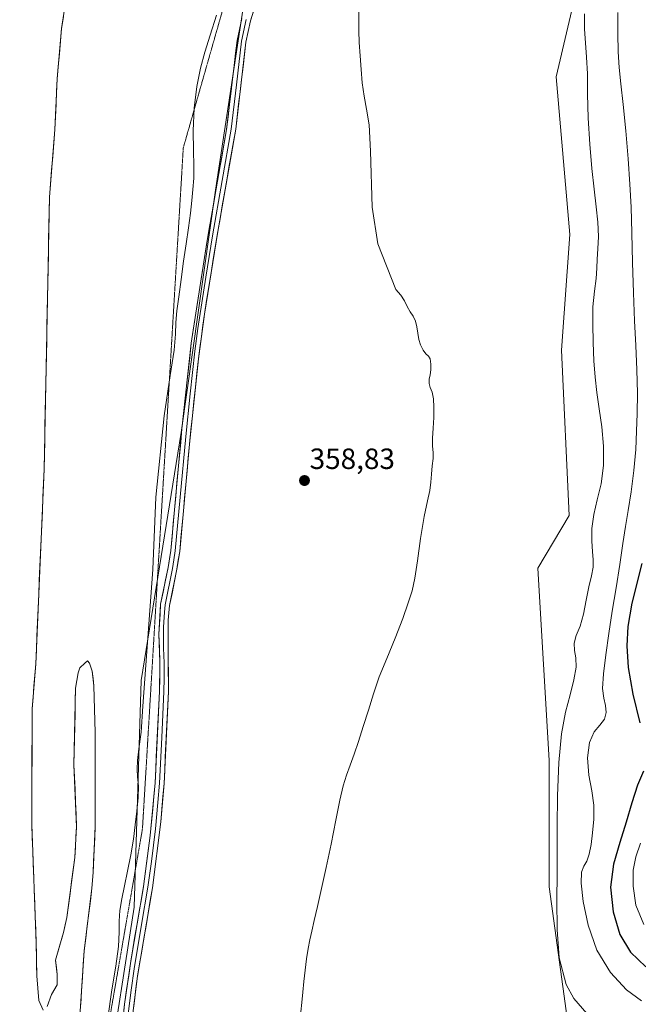
# Model space of a CAD drawing. Units: metres. Extents: x 628428 to 631896, y 4701856 to 4704233.
# Drawn here: x 630837 to 631048, y 4702212 to 4702548 of the extents above; entities that cross this region are included whole.
import ezdxf
from ezdxf.enums import TextEntityAlignment as Align

# ---------------------------------------------------------------- set-up
doc = ezdxf.new("R2010")
doc.units = ezdxf.units.M
doc.header["$MEASUREMENT"] = 0
doc.linetypes.add('TRAZOS2', pattern=[0.375, 0.25, -0.125])
for name, color, linetype, lineweight in [('Arbolado forestal CxS', 92, 'Continuous', 0), ('Carátula', 7, 'Continuous', 5), ('Corriente natural Cxs', 5, 'Continuous', 13), ('Corriente natural superficial', 5, 'Continuous', 13), ('Cultivos herbáceos CxS', 92, 'Continuous', 0), ('Curva de nivel maestra', 36, 'Continuous', 30), ('Curva de nivel normal', 36, 'Continuous', 0), ('Layer 0', 7, 'Continuous', 0), ('Matorral CxS', 135, 'Continuous', 0), ('Punto de cota en terreno', 7, 'Continuous', 0), ('Rótulo de punto de cota en terreno', 19, 'Continuous', 0), ('Suelo desnudo CxS', 43, 'Continuous', 0), ('Vía pecuaria eje', 92, 'TRAZOS2', 0)]:
    doc.layers.add(name, color=color, linetype=linetype, lineweight=lineweight)
doc.styles.add('Arial', font='txt', dxfattribs={"height": 0.2})

# ---------------------------------------------------------------- blocks, each defined once
blk = doc.blocks.new('*U155')
at = {"layer": 'Arbolado forestal CxS', "color": 92, "linetype": 'Continuous', "lineweight": 0}
for points in [[(630857.02, 4702202.47, 351.6487), (630858.8, 4702229.97, 352.2628), (630861.44, 4702251.31, 351.6297), (630861.83, 4702256.67, 351.724), (630862.6, 4702272.57, 350.8374), (630862.55, 4702304.57, 351.0665), (630862.07, 4702320.51, 350.5538), (630861.57, 4702325.54, 350.5704), (630860.63, 4702328.31, 350.483), (630859.9, 4702329.09, 350.3887), (630859.01, 4702328.28, 350.2564), (630857.3, 4702326.73, 350.0328), (630856.71, 4702324.94, 350.0456), (630855.86, 4702319.78, 350.0111), (630855.31, 4702293.54, 350.0005), (630856.19, 4702272.34, 350.0745), (630855.57, 4702261.9, 350.0607), (630852.89, 4702241.35, 350.5995), (630851.75, 4702236.23, 350.8256), (630849.03, 4702226.76, 350.3351), (630849.59, 4702221.79, 350.286), (630849.55, 4702218.32, 350.2921), (630847.58, 4702215.03, 350.4743), (630846.15, 4702210.91, 350.5547)], [(630844.8, 4702209.7, 350.4873), (630843.31, 4702212.97, 350.557), (630842.56, 4702221.4, 350.2227), (630842.41, 4702232.59, 350.1859), (630840.86, 4702273.14, 350.4966), (630840.99, 4702312.69, 350.5841), (630842.23, 4702328.05, 350.469), (630845.11, 4702394.56, 350.7284), (630846.94, 4702487.55, 350.3017), (630848.78, 4702510.75, 350.7008), (630849.57, 4702528.01, 350.6635), (630851.07, 4702545.25, 350.4176), (630853.6, 4702561.47, 350.5582)], [(630918.3583, 4702586.9495, 357.0639), (630903.7521, 4702490.0497, 357.8775), (630891.9535, 4702407.1917, 357.2409), (630878.2997, 4702322.3821, 355.5392), (630875.8901, 4702244.8491, 356.8591), (630866.6489, 4702185.5533, 356.739)]]:
    blk.add_polyline3d(points, dxfattribs=at)
blk = doc.blocks.new('*U157')
at = {"layer": 'Suelo desnudo CxS', "color": 43, "linetype": 'Continuous', "lineweight": 0}
for points in [[(630853.6, 4702561.47, 350.56), (630851.07, 4702545.25, 350.42), (630849.57, 4702528.01, 350.66), (630848.78, 4702510.75, 350.7), (630846.94, 4702487.55, 350.3), (630845.11, 4702394.56, 350.73), (630842.23, 4702328.05, 350.47), (630840.99, 4702312.69, 350.58), (630840.86, 4702273.14, 350.5), (630842.41, 4702232.59, 350.19), (630842.56, 4702221.4, 350.22), (630843.31, 4702212.97, 350.56), (630844.8, 4702209.7, 350.49)], [(630846.15, 4702210.91, 350.55), (630847.58, 4702215.03, 350.47), (630849.55, 4702218.32, 350.29), (630849.59, 4702221.79, 350.29), (630849.03, 4702226.76, 350.34), (630851.75, 4702236.23, 350.83), (630852.89, 4702241.35, 350.6), (630855.57, 4702261.9, 350.06), (630856.19, 4702272.34, 350.07), (630855.31, 4702293.54, 350), (630855.86, 4702319.78, 350.01), (630856.71, 4702324.94, 350.05), (630857.3, 4702326.73, 350.03), (630859.01, 4702328.28, 350.26), (630859.9, 4702329.09, 350.39), (630860.63, 4702328.31, 350.48), (630861.57, 4702325.54, 350.57), (630862.07, 4702320.51, 350.55), (630862.55, 4702304.57, 351.07), (630862.6, 4702272.57, 350.84), (630861.83, 4702256.67, 351.72), (630861.44, 4702251.31, 351.63), (630858.8, 4702229.97, 352.26), (630857.02, 4702202.47, 351.65)]]:
    blk.add_polyline3d(points, dxfattribs=at)
blk = doc.blocks.new('*U166')
at = {"layer": 'Corriente natural Cxs', "color": 5, "linetype": 'Continuous', "lineweight": 13}
for points in [[(630851.7, 4702549.31, 350.53), (630851.07, 4702545.25, 350.5), (630850.7, 4702540.94, 350.52), (630850.32, 4702536.63, 350.61), (630849.95, 4702532.32, 350.73), (630849.57, 4702528.01, 350.74), (630849.37, 4702523.69, 350.68), (630849.18, 4702519.38, 350.59), (630848.98, 4702515.07, 350.51), (630848.78, 4702510.75, 350.4), (630848.41, 4702506.11, 350.45), (630848.04, 4702501.47, 350.47), (630847.68, 4702496.83, 350.26), (630847.31, 4702492.19, 350.22), (630846.94, 4702487.55, 350.31), (630846.84, 4702482.66, 350.4), (630846.75, 4702477.76, 350.35), (630846.65, 4702472.87, 350.28), (630846.55, 4702467.97, 350.37), (630846.46, 4702463.08, 350.36), (630846.36, 4702458.18, 350.51), (630846.27, 4702453.29, 350.5), (630846.17, 4702448.4, 350.38), (630846.07, 4702443.5, 350.35), (630845.98, 4702438.61, 350.48), (630845.88, 4702433.71, 350.38), (630845.78, 4702428.82, 350.38), (630845.69, 4702423.93, 350.37), (630845.59, 4702419.03, 350.35), (630845.5, 4702414.14, 350.45), (630845.4, 4702409.24, 350.5), (630845.3, 4702404.35, 350.53), (630845.21, 4702399.45, 350.43), (630845.11, 4702394.56, 350.51), (630844.9, 4702389.81, 350.5), (630844.7, 4702385.06, 350.48), (630844.49, 4702380.31, 350.46), (630844.29, 4702375.56, 350.4), (630844.08, 4702370.81, 350.39), (630843.88, 4702366.06, 350.42), (630843.67, 4702361.31, 350.45), (630843.46, 4702356.55, 350.46), (630843.26, 4702351.8, 350.46), (630843.05, 4702347.05, 350.45), (630842.85, 4702342.3, 350.42), (630842.64, 4702337.55, 350.42), (630842.44, 4702332.8, 350.41), (630842.23, 4702328.05, 350.4), (630841.92, 4702324.21, 350.36), (630841.61, 4702320.37, 350.34), (630841.3, 4702316.53, 350.28), (630840.99, 4702312.69, 350.22), (630840.97, 4702307.75, 350.29), (630840.96, 4702302.8, 350.3), (630840.94, 4702297.86, 350.47), (630840.93, 4702292.91, 350.47), (630840.91, 4702287.97, 350.6), (630840.89, 4702283.03, 350.57), (630840.88, 4702278.08, 350.69), (630840.86, 4702273.14, 350.41), (630841.03, 4702268.63, 350.4), (630841.2, 4702264.13, 350.72), (630841.38, 4702259.62, 350.68), (630841.55, 4702255.12, 350.56), (630841.72, 4702250.61, 350.41), (630841.89, 4702246.11, 350.26), (630842.07, 4702241.6, 350.21), (630842.24, 4702237.1, 350.28), (630842.41, 4702232.59, 350.23), (630842.46, 4702228.86, 350.15), (630842.51, 4702225.13, 350.19), (630842.56, 4702221.4, 350.18), (630842.93, 4702217.19, 350.13), (630843.31, 4702212.97, 350.15), (630844.8, 4702209.7, 350.36)], [(630846.15, 4702210.91, 350.34), (630847.58, 4702215.03, 350.09), (630849.55, 4702218.32, 349.99), (630849.59, 4702221.79, 350.1), (630849.31, 4702224.27, 350.15), (630849.03, 4702226.76, 350.04), (630850.39, 4702231.49, 349.93), (630851.75, 4702236.23, 349.98), (630852.32, 4702238.79, 350.07), (630852.89, 4702241.35, 350.12), (630853.43, 4702245.46, 350.09), (630853.96, 4702249.57, 350.08), (630854.5, 4702253.68, 350.07), (630855.03, 4702257.79, 350.03), (630855.57, 4702261.9, 350.02), (630855.78, 4702265.38, 350.06), (630855.98, 4702268.86, 350.14), (630856.19, 4702272.34, 350.16), (630856.01, 4702276.58, 350.16), (630855.84, 4702280.82, 350.03), (630855.66, 4702285.06, 349.92), (630855.49, 4702289.3, 349.99), (630855.31, 4702293.54, 349.92), (630855.4, 4702297.91, 349.88), (630855.49, 4702302.29, 350.01), (630855.58, 4702306.66, 350.05), (630855.68, 4702311.03, 350.08), (630855.77, 4702315.41, 350.08), (630855.86, 4702319.78, 350.03), (630856.29, 4702322.36, 350.02), (630856.71, 4702324.94, 350.05), (630857.3, 4702326.73, 350.08), (630859.01, 4702328.28, 350.1), (630859.9, 4702329.09, 350.11), (630860.63, 4702328.31, 350.11), (630861.57, 4702325.54, 350.12), (630861.82, 4702323.02, 350.16), (630862.07, 4702320.51, 350.16), (630862.19, 4702316.53, 350.11), (630862.31, 4702312.54, 350.12), (630862.43, 4702308.56, 350.29), (630862.55, 4702304.57, 350.4), (630862.56, 4702300, 350.43), (630862.56, 4702295.43, 350.46), (630862.57, 4702290.86, 350.37), (630862.58, 4702286.28, 350.25), (630862.59, 4702281.71, 350.23), (630862.59, 4702277.14, 350.25), (630862.6, 4702272.57, 350.34), (630862.41, 4702268.59, 350.55), (630862.22, 4702264.62, 350.39), (630862.02, 4702260.64, 350.47), (630861.83, 4702256.67, 350.59), (630861.64, 4702253.99, 350.62), (630861.44, 4702251.31, 350.7), (630860.91, 4702247.04, 350.83), (630860.38, 4702242.77, 350.85), (630859.86, 4702238.51, 351.04), (630859.33, 4702234.24, 351.58), (630858.8, 4702229.97, 351.58), (630858.5, 4702225.39, 351.25), (630858.21, 4702220.8, 350.73), (630857.91, 4702216.22, 350.45), (630857.61, 4702211.64, 350.45)]]:
    blk.add_polyline3d(points, dxfattribs=at)
blk = doc.blocks.new('*U172')
at = {"layer": 'Curva de nivel normal', "color": 36, "linetype": 'Continuous', "lineweight": 0}
blk.add_polyline3d([(630866.92, 4702206.89, 355), (630868.3, 4702216.59, 355), (630869.61, 4702224.75, 355), (630870.49, 4702231.37, 355), (630870.75, 4702236.32, 355), (630870.71, 4702240.06, 355), (630870.97, 4702243.67, 355), (630871.66, 4702247.69, 355), (630872.55, 4702252.15, 355), (630873.6, 4702257.23, 355), (630874.72, 4702262.78, 355), (630875.61, 4702268.13, 355), (630876.23, 4702272.98, 355), (630876.81, 4702277.7, 355), (630877.27, 4702282.32, 355), (630877.33, 4702286.29, 355), (630877.07, 4702289.37, 355), (630876.86, 4702292.04, 355), (630877.02, 4702295.05, 355), (630877.54, 4702299.03, 355), (630878.24, 4702304.67, 355), (630878.84, 4702313.58, 355), (630882.24, 4702360.31, 355), (630883.33, 4702385, 355), (630886.1, 4702412.9, 355), (630888.25, 4702426.58, 355), (630889.54, 4702435.31, 355), (630889.98, 4702440.78, 355), (630890.11, 4702444.79, 355), (630890.51, 4702448.7, 355), (630891.21, 4702453.56, 355), (630891.97, 4702459.49, 355), (630892.76, 4702465.7, 355), (630893.66, 4702471.63, 355), (630894.52, 4702477.16, 355), (630895.16, 4702482.15, 355), (630895.6, 4702486.45, 355), (630895.98, 4702490.27, 355), (630896.27, 4702494.06, 355), (630896.33, 4702498.31, 355), (630896.14, 4702503.55, 355), (630896.02, 4702510.28, 355), (630896.36, 4702518.04, 355), (630897.27, 4702525.43, 355), (630898.53, 4702531.66, 355), (630900.02, 4702537.18, 355), (630901.85, 4702543.03, 355), (630904.02, 4702549.87, 355)], dxfattribs=at)
blk = doc.blocks.new('*U192')
at = {"layer": 'Curva de nivel normal', "color": 36, "linetype": 'Continuous', "lineweight": 0}
blk.add_polyline3d([(630932.88, 4702209.13, 360), (630933.27, 4702212.28, 360), (630933.61, 4702215.78, 360), (630933.93, 4702219.5, 360), (630934.34, 4702223.35, 360), (630934.86, 4702227.21, 360), (630935.43, 4702230.73, 360), (630935.99, 4702233.75, 360), (630936.63, 4702236.7, 360), (630937.45, 4702240.3, 360), (630938.52, 4702245.11, 360), (630939.94, 4702251.24, 360), (630941.58, 4702258.42, 360), (630943.25, 4702266.43, 360), (630944.81, 4702274.59, 360), (630946.16, 4702281.44, 360), (630947.34, 4702286.33, 360), (630948.5, 4702289.96, 360), (630949.77, 4702293.37, 360), (630951.12, 4702297.15, 360), (630952.56, 4702301.55, 360), (630954.2, 4702306.69, 360), (630955.98, 4702312.24, 360), (630957.74, 4702317.82, 360), (630959.71, 4702323.57, 360), (630962.24, 4702329.92, 360), (630965.13, 4702336.87, 360), (630967.74, 4702343.57, 360), (630969.63, 4702348.93, 360), (630970.89, 4702353.03, 360), (630971.82, 4702357.29, 360), (630972.74, 4702363.24, 360), (630973.82, 4702370.91, 360), (630975.02, 4702378.38, 360), (630976.13, 4702383.82, 360), (630976.95, 4702387.34, 360), (630977.38, 4702390.11, 360), (630977.57, 4702392.91, 360), (630977.82, 4702395.72, 360), (630978.07, 4702398.22, 360), (630978.08, 4702400.35, 360), (630977.94, 4702402.51, 360), (630977.93, 4702405.21, 360), (630978.11, 4702408.58, 360), (630978.3, 4702412.27, 360), (630978.37, 4702415.76, 360), (630978.25, 4702418.71, 360), (630977.78, 4702420.95, 360), (630977.14, 4702422.54, 360), (630976.76, 4702423.92, 360), (630976.8, 4702425.33, 360), (630977.08, 4702426.81, 360), (630977.33, 4702428.54, 360), (630977.33, 4702430.55, 360), (630977.04, 4702432.28, 360), (630976.47, 4702433.27, 360), (630975.67, 4702434.05, 360), (630974.75, 4702435.34, 360), (630973.84, 4702437.08, 360), (630973.17, 4702438.99, 360), (630972.83, 4702441.07, 360), (630972.57, 4702443.25, 360), (630972.06, 4702445.23, 360), (630971.23, 4702446.87, 360), (630970.23, 4702448.42, 360), (630969.27, 4702450.21, 360), (630968.32, 4702452.21, 360), (630967.09, 4702454.05, 360), (630965.31, 4702455.99, 360), (630959.22, 4702471.69, 360), (630957.27, 4702484.13, 360), (630956.69, 4702503.38, 360), (630956.27, 4702512.32, 360), (630955.33, 4702517.69, 360), (630954.48, 4702522.15, 360), (630953.9, 4702526.65, 360), (630953.51, 4702531.26, 360), (630953.15, 4702535.95, 360), (630952.84, 4702540.49, 360), (630952.71, 4702544.5, 360), (630952.7, 4702548.06, 360), (630952.66, 4702551.71, 360)], dxfattribs=at)
blk = doc.blocks.new('*U227')
at = {"layer": 'Curva de nivel maestra', "color": 36, "linetype": 'Continuous', "lineweight": 30}
for points in [[(631049.47, 4702362.38, 375), (631046.09, 4702348.83, 375), (631044.65, 4702340.81, 375), (631044.36, 4702334.23, 375), (631044.79, 4702326.78, 375), (631046.42, 4702317.73, 375), (631048.74, 4702307.87, 375)], [(631050.04, 4702291.41, 375), (631048.03, 4702286.52, 375), (631046.04, 4702280.58, 375), (631044.09, 4702273.98, 375), (631041.89, 4702266.93, 375), (631039.81, 4702259.57, 375), (631038.81, 4702251.69, 375), (631039.64, 4702243.31, 375), (631042, 4702235.55, 375), (631045.58, 4702229.45, 375), (631050.89, 4702224.49, 375)]]:
    blk.add_polyline3d(points, dxfattribs=at)
blk = doc.blocks.new('5PATER')
at = {"layer": 'Carátula', "linetype": 'Continuous', "lineweight": 5}
h = blk.add_hatch(color=250, dxfattribs=at)
edge = h.paths.add_edge_path()
edge.add_ellipse((0, 0.01), major_axis=(-1.33, -1.34), ratio=0.999422, start_angle=0, end_angle=360)

msp = doc.modelspace()

# ---------------------------------------------------------------- linework, layer by layer
at = {"layer": 'Arbolado forestal CxS', "color": 92, "linetype": 'Continuous', "lineweight": 0}
for points in [[(630964.22, 4702841.27, 359.88), (630955.94, 4702824.78, 359.37), (630951.2, 4702787.83, 359.62), (630946.35, 4702730.55, 359.14), (630933.2, 4702674.97, 359.11), (630918.36, 4702586.95, 357.06), (630903.75, 4702490.05, 357.88), (630891.95, 4702407.19, 357.24), (630878.3, 4702322.38, 355.54), (630875.89, 4702244.85, 356.86), (630866.65, 4702185.55, 356.74), (630864.89, 4702107.4, 358.03), (630873.64, 4702088.58, 356.64), (630887.28, 4702077.51, 357.39), (630890.65, 4702069.97, 358.12), (630883.28, 4702060.26, 357.81), (630869.63, 4702047.84, 357.12), (630854.15, 4702032.83, 356.52), (630842.08, 4702008.38, 356.17), (630835.16, 4701981.53, 356.26), (630814.21, 4701932.73, 355.17), (630803.21, 4701899.73, 354.9)], [(630853.6, 4702561.47, 350.56), (630851.07, 4702545.25, 350.42), (630849.57, 4702528.01, 350.66), (630848.78, 4702510.75, 350.7), (630846.94, 4702487.55, 350.3), (630845.11, 4702394.56, 350.73), (630842.23, 4702328.05, 350.47), (630840.99, 4702312.69, 350.58), (630840.86, 4702273.14, 350.5), (630842.41, 4702232.59, 350.19), (630842.56, 4702221.4, 350.22), (630843.31, 4702212.97, 350.56), (630844.8, 4702209.7, 350.49)], [(630846.15, 4702210.91, 350.55), (630847.58, 4702215.03, 350.47), (630849.55, 4702218.32, 350.29), (630849.59, 4702221.79, 350.29), (630849.03, 4702226.76, 350.34), (630851.75, 4702236.23, 350.83), (630852.89, 4702241.35, 350.6), (630855.57, 4702261.9, 350.06), (630856.19, 4702272.34, 350.07), (630855.31, 4702293.54, 350), (630855.86, 4702319.78, 350.01), (630856.71, 4702324.94, 350.05), (630857.3, 4702326.73, 350.03), (630859.01, 4702328.28, 350.26), (630859.9, 4702329.09, 350.39), (630860.63, 4702328.31, 350.48), (630861.57, 4702325.54, 350.57), (630862.07, 4702320.51, 350.55), (630862.55, 4702304.57, 351.07), (630862.6, 4702272.57, 350.84), (630861.83, 4702256.67, 351.72), (630861.44, 4702251.31, 351.63), (630858.8, 4702229.97, 352.26), (630857.02, 4702202.47, 351.65)]]:
    msp.add_polyline3d(points, dxfattribs=at)
at = {"layer": 'Corriente natural superficial', "color": 5, "linetype": 'Continuous', "lineweight": 13}
for points in [[(630851.7, 4702549.31, 350.53), (630851.07, 4702545.25, 350.5), (630850.7, 4702540.94, 350.52), (630850.32, 4702536.63, 350.61), (630849.95, 4702532.32, 350.73), (630849.57, 4702528.01, 350.74), (630849.37, 4702523.7, 350.68), (630849.18, 4702519.38, 350.59), (630848.98, 4702515.07, 350.51), (630848.78, 4702510.75, 350.4), (630848.41, 4702506.11, 350.45), (630848.04, 4702501.47, 350.47), (630847.68, 4702496.83, 350.26), (630847.31, 4702492.19, 350.22), (630846.94, 4702487.55, 350.31), (630846.84, 4702482.66, 350.4), (630846.75, 4702477.76, 350.35), (630846.65, 4702472.87, 350.28), (630846.55, 4702467.97, 350.37), (630846.46, 4702463.08, 350.36), (630846.36, 4702458.18, 350.51), (630846.27, 4702453.29, 350.5), (630846.17, 4702448.4, 350.38), (630846.07, 4702443.5, 350.35), (630845.98, 4702438.61, 350.48), (630845.88, 4702433.71, 350.38), (630845.78, 4702428.82, 350.38), (630845.69, 4702423.93, 350.37), (630845.59, 4702419.03, 350.35), (630845.5, 4702414.14, 350.45), (630845.4, 4702409.24, 350.5), (630845.3, 4702404.35, 350.53), (630845.21, 4702399.45, 350.43), (630845.11, 4702394.56, 350.51), (630844.9, 4702389.81, 350.5), (630844.7, 4702385.06, 350.48), (630844.49, 4702380.31, 350.46), (630844.29, 4702375.56, 350.4), (630844.08, 4702370.81, 350.39), (630843.88, 4702366.06, 350.42), (630843.67, 4702361.3, 350.45), (630843.46, 4702356.55, 350.46), (630843.26, 4702351.8, 350.46), (630843.05, 4702347.05, 350.45), (630842.85, 4702342.3, 350.42), (630842.64, 4702337.55, 350.42), (630842.44, 4702332.8, 350.41), (630842.23, 4702328.05, 350.4), (630841.92, 4702324.21, 350.36), (630841.61, 4702320.37, 350.34), (630841.3, 4702316.53, 350.28), (630840.99, 4702312.69, 350.22), (630840.97, 4702307.75, 350.29), (630840.96, 4702302.8, 350.3), (630840.94, 4702297.86, 350.47), (630840.93, 4702292.92, 350.47), (630840.91, 4702287.97, 350.6), (630840.89, 4702283.03, 350.57), (630840.88, 4702278.08, 350.69), (630840.86, 4702273.14, 350.41), (630841.03, 4702268.63, 350.4), (630841.2, 4702264.13, 350.72), (630841.38, 4702259.62, 350.68), (630841.55, 4702255.12, 350.56), (630841.72, 4702250.61, 350.41), (630841.89, 4702246.11, 350.26), (630842.07, 4702241.6, 350.21), (630842.24, 4702237.1, 350.28), (630842.41, 4702232.59, 350.23), (630842.46, 4702228.86, 350.15), (630842.51, 4702225.13, 350.19), (630842.56, 4702221.4, 350.18), (630842.94, 4702217.18, 350.13), (630843.31, 4702212.97, 350.15), (630844.8, 4702209.7, 350.36)], [(630846.15, 4702210.91, 350.34), (630847.58, 4702215.03, 350.09), (630849.55, 4702218.32, 349.99), (630849.59, 4702221.79, 350.1), (630849.31, 4702224.27, 350.15), (630849.03, 4702226.76, 350.04), (630850.39, 4702231.5, 349.93), (630851.75, 4702236.23, 349.98), (630852.32, 4702238.79, 350.07), (630852.89, 4702241.35, 350.12), (630853.43, 4702245.46, 350.09), (630853.96, 4702249.57, 350.08), (630854.5, 4702253.68, 350.07), (630855.03, 4702257.79, 350.03), (630855.57, 4702261.9, 350.02), (630855.78, 4702265.38, 350.06), (630855.98, 4702268.86, 350.14), (630856.19, 4702272.34, 350.16), (630856.01, 4702276.58, 350.16), (630855.84, 4702280.82, 350.03), (630855.66, 4702285.06, 349.92), (630855.49, 4702289.3, 349.99), (630855.31, 4702293.54, 349.92), (630855.4, 4702297.91, 349.88), (630855.49, 4702302.29, 350.01), (630855.59, 4702306.66, 350.05), (630855.68, 4702311.03, 350.08), (630855.77, 4702315.41, 350.08), (630855.86, 4702319.78, 350.03), (630856.29, 4702322.36, 350.02), (630856.71, 4702324.94, 350.05), (630857.3, 4702326.73, 350.08), (630859.01, 4702328.28, 350.1), (630859.9, 4702329.09, 350.11), (630860.63, 4702328.31, 350.11), (630861.57, 4702325.54, 350.12), (630861.82, 4702323.03, 350.16), (630862.07, 4702320.51, 350.16), (630862.19, 4702316.53, 350.11), (630862.31, 4702312.54, 350.12), (630862.43, 4702308.55, 350.29), (630862.55, 4702304.57, 350.4), (630862.56, 4702300, 350.43), (630862.56, 4702295.43, 350.46), (630862.57, 4702290.86, 350.37), (630862.58, 4702286.28, 350.25), (630862.59, 4702281.71, 350.23), (630862.59, 4702277.14, 350.25), (630862.6, 4702272.57, 350.34), (630862.41, 4702268.59, 350.55), (630862.22, 4702264.62, 350.39), (630862.02, 4702260.64, 350.47), (630861.83, 4702256.67, 350.59), (630861.64, 4702253.99, 350.62), (630861.44, 4702251.31, 350.7), (630860.91, 4702247.04, 350.83), (630860.38, 4702242.77, 350.85), (630859.86, 4702238.51, 351.04), (630859.33, 4702234.24, 351.58), (630858.8, 4702229.97, 351.58), (630858.5, 4702225.39, 351.25), (630858.21, 4702220.8, 350.73), (630857.91, 4702216.22, 350.45), (630857.61, 4702211.64, 350.45)]]:
    msp.add_polyline3d(points, dxfattribs=at)
at = {"layer": 'Cultivos herbáceos CxS', "color": 92, "linetype": 'Continuous', "lineweight": 0}
for points in [[(630964.22, 4702841.27, 359.88), (630955.94, 4702824.78, 359.37), (630951.2, 4702787.83, 359.62), (630946.35, 4702730.55, 359.14), (630933.2, 4702674.97, 359.11), (630918.36, 4702586.95, 357.06), (630903.75, 4702490.05, 357.88), (630891.95, 4702407.19, 357.24), (630878.3, 4702322.38, 355.54), (630875.89, 4702244.85, 356.86), (630866.65, 4702185.55, 356.74), (630864.89, 4702107.4, 358.03), (630873.64, 4702088.58, 356.64), (630887.28, 4702077.51, 357.39), (630890.65, 4702069.97, 358.12), (630883.28, 4702060.26, 357.81), (630869.63, 4702047.84, 357.12), (630854.15, 4702032.83, 356.52), (630842.08, 4702008.38, 356.17), (630835.16, 4701981.53, 356.26), (630814.21, 4701932.73, 355.17), (630803.21, 4701899.73, 354.9)], [(630866.65, 4702185.55, 356.74), (630875.89, 4702244.85, 356.86), (630878.3, 4702322.38, 355.54), (630891.95, 4702407.19, 357.24), (630903.75, 4702490.05, 357.88), (630918.36, 4702586.95, 357.06)], [(631031.68, 4702577.83, 366.6), (631020.18, 4702528.73, 362.51), (631024.86, 4702474.79, 362.04), (631021.97, 4702435.35, 360.91), (631024.66, 4702378.77, 362.65), (631013.89, 4702360.81, 361.18), (631017.74, 4702294.97, 364.91), (631017.74, 4702251.77, 364.78), (631024.36, 4702203.63, 364.39)], [(631024.36, 4702203.63, 364.39), (631017.74, 4702251.77, 364.78), (631017.74, 4702294.97, 364.91), (631013.89, 4702360.81, 361.18), (631024.66, 4702378.77, 362.65), (631021.97, 4702435.35, 360.91), (631024.86, 4702474.79, 362.04), (631020.18, 4702528.73, 362.51), (631031.68, 4702577.83, 366.6)]]:
    msp.add_polyline3d(points, dxfattribs=at)
at = {"layer": 'Curva de nivel normal', "color": 36, "linetype": 'Continuous', "lineweight": 0}
for points in [[(631030.68, 4702208.49, 365), (631026.19, 4702213.66, 365), (631023.58, 4702218.4, 365), (631021.2, 4702227.49, 365), (631020.48, 4702237.23, 365), (631020.41, 4702247.29, 365), (631020.47, 4702256.31, 365), (631020.53, 4702272.49, 365), (631020.68, 4702282.88, 365), (631021.1, 4702294.34, 365), (631021.97, 4702304.17, 365), (631023.33, 4702311.51, 365), (631024.91, 4702317.43, 365), (631026.25, 4702322.64, 365), (631026.98, 4702326.93, 365), (631026.94, 4702330.1, 365), (631026.44, 4702332.62, 365), (631026.28, 4702335.07, 365), (631027, 4702337.73, 365), (631028.33, 4702340.94, 365), (631029.54, 4702345.06, 365), (631030.44, 4702349.81, 365), (631031.33, 4702354.36, 365), (631032.24, 4702358.13, 365), (631032.79, 4702361.08, 365), (631032.81, 4702363.64, 365), (631032.56, 4702366.47, 365), (631032.32, 4702370.01, 365), (631032.37, 4702374.31, 365), (631033.02, 4702379.06, 365), (631034.23, 4702384.08, 365), (631035.52, 4702389.6, 365), (631036.31, 4702395.84, 365), (631036.33, 4702402.48, 365), (631035.74, 4702409.09, 365), (631034.9, 4702415.28, 365), (631034.09, 4702420.81, 365), (631033.46, 4702426.03, 365), (631033.08, 4702431.7, 365), (631032.85, 4702437.93, 365), (631032.68, 4702444.21, 365), (631032.76, 4702450.12, 365), (631033.25, 4702455.43, 365), (631033.81, 4702459.84, 365), (631034.08, 4702463.33, 365), (631034.2, 4702466.44, 365), (631034.45, 4702469.92, 365), (631034.63, 4702474.15, 365), (631034.45, 4702479.01, 365), (631033.91, 4702484.33, 365), (631033.2, 4702490.33, 365), (631032.42, 4702497.43, 365), (631031.66, 4702505.77, 365), (631031.15, 4702514.65, 365), (631030.94, 4702522.9, 365), (631030.85, 4702529.79, 365), (631030.59, 4702535.45, 365), (631030.17, 4702540.34, 365), (631029.88, 4702545.06, 365), (631029.85, 4702550.25, 365)], [(631041.22, 4702550.74, 370), (631041.25, 4702543.53, 370), (631041.39, 4702537.25, 370), (631041.71, 4702531.88, 370), (631042.28, 4702526.38, 370), (631043.07, 4702519.34, 370), (631043.95, 4702510.3, 370), (631044.74, 4702500.66, 370), (631045.35, 4702492.07, 370), (631045.78, 4702484.14, 370), (631046.04, 4702475.4, 370), (631046.26, 4702465.32, 370), (631046.57, 4702454.86, 370), (631046.97, 4702445.37, 370), (631047.4, 4702436.86, 370), (631047.77, 4702428.54, 370), (631047.93, 4702420.57, 370), (631047.87, 4702413.69, 370), (631047.69, 4702407.64, 370), (631047.36, 4702401.32, 370), (631046.75, 4702394.18, 370), (631045.84, 4702386.85, 370), (631044.83, 4702380.45, 370), (631043.9, 4702374.99, 370), (631042.98, 4702369.2, 370), (631041.91, 4702362.06, 370), (631040.65, 4702354.02, 370), (631039.37, 4702346.08, 370), (631038.19, 4702338.47, 370), (631037.13, 4702331.15, 370), (631036.33, 4702324.63, 370), (631036.06, 4702319.65, 370), (631036.42, 4702316.27, 370), (631037.05, 4702313.76, 370), (631037.31, 4702311.41, 370), (631036.69, 4702309.14, 370), (631035.13, 4702307.11, 370), (631033.15, 4702304.83, 370), (631031.56, 4702301.2, 370), (631030.94, 4702295.91, 370), (631031.37, 4702290.05, 370), (631032.34, 4702284.68, 370), (631033.04, 4702279.76, 370), (631033.07, 4702274.91, 370), (631032.65, 4702270.28, 370), (631032.13, 4702266.24, 370), (631031.51, 4702263, 370), (631030.68, 4702260.64, 370), (631029.66, 4702258.89, 370), (631028.85, 4702256.82, 370), (631028.72, 4702253.07, 370), (631029.46, 4702246.81, 370), (631031.14, 4702238.67, 370), (631034.13, 4702230.14, 370), (631038.7, 4702222.52, 370), (631044.19, 4702216.66, 370), (631049.38, 4702212.81, 370)], [(631049.02, 4702266.7, 380), (631047.39, 4702262.1, 380), (631046.56, 4702257.56, 380), (631046.45, 4702252.08, 380), (631047.45, 4702245.57, 380), (631050.1, 4702238.9, 380)]]:
    msp.add_polyline3d(points, dxfattribs=at)
at = {"layer": 'Layer 0', "linetype": 'Continuous', "lineweight": 0}
for points in [[(630921.43, 4702566.65), (630915.7, 4702547.9), (630914.1, 4702540.65), (630910.62, 4702510.85), (630904.47, 4702475.86), (630899.91, 4702447.62), (630897.84, 4702432.33), (630894.81, 4702403.15), (630891.45, 4702366.48), (630890.53, 4702360.42), (630888, 4702348), (630887.51, 4702343.01), (630887.57, 4702328.69), (630887.61, 4702318.63), (630886.1, 4702287.11), (630885.01, 4702274.01), (630882.13, 4702251.49), (630877.03, 4702221.22), (630873.81, 4702195.96)], [(630863.96, 4702131.59), (630872.63, 4702211.69), (630874.7, 4702226.39), (630879.09, 4702251.95), (630881.4, 4702269.38), (630883.03, 4702287.32), (630884.54, 4702318.67), (630884.68, 4702327.54), (630884.64, 4702328.65), (630884.35, 4702338.2), (630884.94, 4702348.4), (630887.5, 4702360.96), (630888.4, 4702366.85), (630892.24, 4702408.43), (630895.41, 4702437.69), (630900.85, 4702472.8), (630907.49, 4702510.76), (630911.07, 4702541.16), (630912.73, 4702548.68)], [(630914.22, 4702548.29), (630912.59, 4702540.91), (630910.85, 4702526.01), (630909.06, 4702510.81), (630905.98, 4702493.31), (630902.66, 4702474.33), (630900.38, 4702460.21), (630897.66, 4702442.66), (630896.63, 4702435.01), (630895.04, 4702420.38), (630893.53, 4702405.79), (630891.61, 4702385), (630889.93, 4702366.67), (630889.47, 4702363.64), (630889.02, 4702360.69), (630886.47, 4702348.2), (630886.23, 4702345.71), (630885.93, 4702340.61), (630885.96, 4702333.45), (630886.12, 4702328.39), (630886.15, 4702323.09), (630886.08, 4702318.65), (630885.32, 4702302.89), (630884.57, 4702287.22), (630884.02, 4702280.67), (630883.21, 4702271.7), (630881.77, 4702260.44), (630880.61, 4702251.72), (630878.42, 4702238.94), (630875.87, 4702223.81), (630874.83, 4702216.46), (630873.22, 4702203.83)]]:
    msp.add_lwpolyline(points, dxfattribs=at)
for points in [[(630917.13, 4702552.59, 358.36), (630915.7, 4702547.9, 358.32), (630914.9, 4702544.28, 358.35), (630914.1, 4702540.65, 358.3), (630913.6, 4702536.39, 358.27), (630913.11, 4702532.14, 358.28), (630912.61, 4702527.88, 358.25), (630912.11, 4702523.62, 358.21), (630911.61, 4702519.36, 358.17), (630911.12, 4702515.11, 358.27), (630910.62, 4702510.85, 358.29), (630909.85, 4702506.48, 358.14), (630909.08, 4702502.1, 358.02), (630908.31, 4702497.73, 357.95), (630907.55, 4702493.36, 357.77), (630906.78, 4702488.98, 357.66), (630906.01, 4702484.61, 357.69), (630905.24, 4702480.23, 357.66), (630904.47, 4702475.86, 357.81), (630903.71, 4702471.15, 357.76), (630902.95, 4702466.45, 357.53), (630902.19, 4702461.74, 357.4), (630901.43, 4702457.03, 357.31), (630900.67, 4702452.33, 357.37), (630899.91, 4702447.62, 357.4), (630899.39, 4702443.8, 357.49), (630898.88, 4702439.98, 357.43), (630898.36, 4702436.15, 357.35), (630897.84, 4702432.33, 357.26), (630897.34, 4702427.47, 357.18), (630896.83, 4702422.6, 357.1), (630896.33, 4702417.74, 357.13), (630895.82, 4702412.88, 357.16), (630895.32, 4702408.01, 357.14), (630894.81, 4702403.15, 357.2), (630894.39, 4702398.57, 357.28), (630893.97, 4702393.98, 357.25), (630893.55, 4702389.4, 357.2), (630893.13, 4702384.82, 357.12), (630892.71, 4702380.23, 357.03), (630892.29, 4702375.65, 356.96), (630891.87, 4702371.06, 356.91), (630891.45, 4702366.48, 356.98), (630890.99, 4702363.45, 357.08), (630890.53, 4702360.42, 357.18), (630889.69, 4702356.28, 357.22), (630888.84, 4702352.14, 357.25), (630888, 4702348, 357.22), (630887.76, 4702345.51, 357.22), (630887.51, 4702343.01, 357.22), (630887.53, 4702338.24, 357.22), (630887.55, 4702333.46, 357.22), (630887.57, 4702328.69, 357.21), (630887.58, 4702325.34, 357.19), (630887.6, 4702321.98, 357.19), (630887.61, 4702318.63, 357.21), (630887.39, 4702314.13, 357.25), (630887.18, 4702309.62, 357.31), (630886.96, 4702305.12, 357.34), (630886.75, 4702300.62, 357.34), (630886.53, 4702296.12, 357.33), (630886.32, 4702291.61, 357.3), (630886.1, 4702287.11, 357.31), (630885.74, 4702282.74, 357.29), (630885.37, 4702278.38, 357.36), (630885.01, 4702274.01, 357.43), (630884.43, 4702269.51, 357.49), (630883.86, 4702265, 357.46), (630883.28, 4702260.5, 357.39), (630882.71, 4702255.99, 357.32), (630882.13, 4702251.49, 357.26), (630881.4, 4702247.17, 357.2), (630880.67, 4702242.84, 357.19), (630879.94, 4702238.52, 357.29), (630879.22, 4702234.19, 357.33), (630878.49, 4702229.87, 357.35), (630877.76, 4702225.54, 357.28), (630877.03, 4702221.22, 357.21), (630876.49, 4702217.01, 357.2), (630875.96, 4702212.8, 357.16), (630875.42, 4702208.59, 357.19)], [(630872.12, 4702206.98, 356.96), (630872.63, 4702211.69, 356.92), (630873.32, 4702216.59, 356.74), (630874.01, 4702221.49, 356.65), (630874.7, 4702226.39, 356.56), (630875.43, 4702230.65, 356.62), (630876.16, 4702234.91, 356.75), (630876.9, 4702239.17, 356.76), (630877.63, 4702243.43, 356.65), (630878.36, 4702247.69, 356.57), (630879.09, 4702251.95, 356.65), (630879.67, 4702256.31, 356.7), (630880.25, 4702260.67, 356.75), (630880.82, 4702265.02, 356.9), (630881.4, 4702269.38, 357.09), (630881.81, 4702273.87, 356.94), (630882.22, 4702278.35, 357.09), (630882.62, 4702282.84, 356.58), (630883.03, 4702287.32, 356.67), (630883.25, 4702291.8, 356.75), (630883.46, 4702296.28, 356.74), (630883.68, 4702300.76, 356.68), (630883.89, 4702305.23, 356.67), (630884.11, 4702309.71, 356.82), (630884.32, 4702314.19, 357.01), (630884.54, 4702318.67, 356.63), (630884.61, 4702323.11, 356.61), (630884.68, 4702327.54, 356.81), (630884.64, 4702328.65, 356.85), (630884.5, 4702333.43, 356.87), (630884.35, 4702338.2, 356.61), (630884.55, 4702341.6, 356.64), (630884.74, 4702345, 356.78), (630884.94, 4702348.4, 356.99), (630885.79, 4702352.59, 356.78), (630886.65, 4702356.77, 356.73), (630887.5, 4702360.96, 356.69), (630887.95, 4702363.91, 356.67), (630888.4, 4702366.85, 356.58), (630888.83, 4702371.47, 356.44), (630889.25, 4702376.09, 356.6), (630889.68, 4702380.71, 356.85), (630890.11, 4702385.33, 356.95), (630890.53, 4702389.95, 356.85), (630890.96, 4702394.57, 356.76), (630891.39, 4702399.19, 356.86), (630891.81, 4702403.81, 356.97), (630892.24, 4702408.43, 356.95), (630892.77, 4702413.31, 356.99), (630893.3, 4702418.18, 357), (630893.83, 4702423.06, 356.99), (630894.35, 4702427.94, 356.99), (630894.88, 4702432.81, 356.79), (630895.41, 4702437.69, 356.72), (630896.09, 4702442.08, 357.02), (630896.77, 4702446.47, 357.15), (630897.45, 4702450.86, 357.26), (630898.13, 4702455.25, 357.33), (630898.81, 4702459.63, 357.23), (630899.49, 4702464.02, 357.11), (630900.17, 4702468.41, 357.34), (630900.85, 4702472.8, 357.24), (630901.68, 4702477.55, 357.37), (630902.51, 4702482.29, 357.51), (630903.34, 4702487.04, 357.76), (630904.17, 4702491.78, 357.35), (630905, 4702496.53, 357.32), (630905.83, 4702501.27, 357.51), (630906.66, 4702506.02, 357.71), (630907.49, 4702510.76, 358.02), (630908, 4702515.1, 358.17), (630908.51, 4702519.45, 358.08), (630909.02, 4702523.79, 358.1), (630909.54, 4702528.13, 357.96), (630910.05, 4702532.47, 357.75), (630910.56, 4702536.82, 357.59), (630911.07, 4702541.16, 357.71), (630911.9, 4702544.92, 357.9), (630912.73, 4702548.68, 357.74)]]:
    msp.add_polyline3d(points, dxfattribs=at)
at = {"layer": 'Matorral CxS', "color": 135, "linetype": 'Continuous', "lineweight": 0}
msp.add_polyline3d([(631024.36, 4702203.63, 364.39), (631017.74, 4702251.77, 364.78), (631017.74, 4702294.97, 364.91), (631013.89, 4702360.81, 361.18), (631024.66, 4702378.77, 362.65), (631021.97, 4702435.35, 360.91), (631024.86, 4702474.79, 362.04), (631020.18, 4702528.73, 362.51), (631031.68, 4702577.83, 366.6)], dxfattribs=at)
msp.add_polyline3d([(631024.36, 4702203.63, 364.39), (631017.74, 4702251.77, 364.78), (631017.74, 4702294.97, 364.91), (631013.89, 4702360.81, 361.18), (631024.66, 4702378.77, 362.65), (631021.97, 4702435.35, 360.91), (631024.86, 4702474.79, 362.04), (631020.18, 4702528.73, 362.51), (631031.68, 4702577.83, 366.6)], dxfattribs=at)
at = {"layer": 'Suelo desnudo CxS', "color": 43, "linetype": 'Continuous', "lineweight": 0}
for points in [[(630853.6, 4702561.47, 350.56), (630851.07, 4702545.25, 350.42), (630849.57, 4702528.01, 350.66), (630848.78, 4702510.75, 350.7), (630846.94, 4702487.55, 350.3), (630845.11, 4702394.56, 350.73), (630842.23, 4702328.05, 350.47), (630840.99, 4702312.69, 350.58), (630840.86, 4702273.14, 350.5), (630842.41, 4702232.59, 350.19), (630842.56, 4702221.4, 350.22), (630843.31, 4702212.97, 350.56), (630844.8, 4702209.7, 350.49)], [(630846.15, 4702210.91, 350.55), (630847.58, 4702215.03, 350.47), (630849.55, 4702218.32, 350.29), (630849.59, 4702221.79, 350.29), (630849.03, 4702226.76, 350.34), (630851.75, 4702236.23, 350.83), (630852.89, 4702241.35, 350.6), (630855.57, 4702261.9, 350.06), (630856.19, 4702272.34, 350.07), (630855.31, 4702293.54, 350), (630855.86, 4702319.78, 350.01), (630856.71, 4702324.94, 350.05), (630857.3, 4702326.73, 350.03), (630859.01, 4702328.28, 350.26), (630859.9, 4702329.09, 350.39), (630860.63, 4702328.31, 350.48), (630861.57, 4702325.54, 350.57), (630862.07, 4702320.51, 350.55), (630862.55, 4702304.57, 351.07), (630862.6, 4702272.57, 350.84), (630861.83, 4702256.67, 351.72), (630861.44, 4702251.31, 351.63), (630858.8, 4702229.97, 352.26), (630857.02, 4702202.47, 351.65)]]:
    msp.add_polyline3d(points, dxfattribs=at)
at = {"layer": 'Vía pecuaria eje', "color": 92, "linetype": 'TRAZOS2', "lineweight": 0}
msp.add_polyline3d([(630906.09, 4702551.41, 355.04), (630904.75, 4702546.72, 355.08), (630903.41, 4702542.03, 355.23), (630902.07, 4702537.34, 355.36), (630900.73, 4702532.64, 355.54), (630899.39, 4702527.95, 355.67), (630898.05, 4702523.26, 355.65), (630896.71, 4702518.57, 355.2), (630895.37, 4702513.88, 355.01), (630894.03, 4702509.19, 354.65), (630892.69, 4702504.5, 354.02), (630892.39, 4702499.54, 353.86), (630892.1, 4702494.58, 353.84), (630891.8, 4702489.63, 353.81), (630891.5, 4702484.67, 353.75), (630891.21, 4702479.72, 353.67), (630890.91, 4702474.76, 353.81), (630890.61, 4702469.81, 353.93), (630890.31, 4702464.85, 354.34), (630890.02, 4702459.9, 354.31), (630889.72, 4702454.94, 354.1), (630889.42, 4702449.99, 354.44), (630889.12, 4702445.03, 354.86), (630888.83, 4702440.08, 354.53), (630888.53, 4702435.12, 354.63), (630888.23, 4702430.17, 354.83), (630887.94, 4702425.21, 355.04), (630887.64, 4702420.26, 355.19), (630887.34, 4702415.3, 355.17), (630887.04, 4702410.35, 355.19), (630886.75, 4702405.39, 355.66), (630886.45, 4702400.44, 356.05), (630886.15, 4702395.48, 355.7), (630885.85, 4702390.53, 356.09), (630885.56, 4702385.57, 356.56), (630885.26, 4702380.62, 356.37), (630884.96, 4702375.66, 355.78), (630884.67, 4702370.71, 355.54), (630884.37, 4702365.75, 355.67), (630884.07, 4702360.8, 355.69), (630883.77, 4702355.84, 355.87), (630883.48, 4702350.88, 356.5), (630883.18, 4702345.93, 356.62), (630882.88, 4702340.97, 356.24), (630882.58, 4702336.02, 356.4), (630882.29, 4702331.06, 356.54), (630881.99, 4702326.11, 356.21), (630881.69, 4702321.15, 355.9), (630881.39, 4702316.2, 356.32), (630881.1, 4702311.24, 356.38), (630880.8, 4702306.29, 355.83), (630880.5, 4702301.33, 355.79), (630880.21, 4702296.38, 355.93), (630879.91, 4702291.42, 355.89), (630879.61, 4702286.47, 355.62), (630879.31, 4702281.51, 355.59), (630879.02, 4702276.56, 355.92), (630878.72, 4702271.6, 355.91), (630877.87, 4702266.68, 355.47), (630877.01, 4702261.76, 355.47), (630876.16, 4702256.84, 355.74), (630875.31, 4702251.92, 355.76), (630874.46, 4702246.99, 355.59), (630873.61, 4702242.07, 355.56), (630872.75, 4702237.15, 355.28), (630871.9, 4702232.23, 355), (630871.05, 4702227.31, 355.26), (630870.2, 4702222.39, 355.38), (630869.35, 4702217.46, 355.32), (630868.49, 4702212.54, 355.41), (630867.64, 4702207.62, 355.32)], dxfattribs=at)

# ---------------------------------------------------------------- block references
at = {"layer": 'Arbolado forestal CxS', "color": 92, "linetype": 'Continuous', "lineweight": 0}
msp.add_blockref('*U155', (0, 0), dxfattribs=at)
at = {"layer": 'Corriente natural Cxs', "color": 5, "linetype": 'Continuous', "lineweight": 13}
msp.add_blockref('*U166', (0, 0), dxfattribs=at)
at = {"layer": 'Curva de nivel maestra', "color": 36, "linetype": 'Continuous', "lineweight": 30}
msp.add_blockref('*U227', (0, 0), dxfattribs=at)
at = {"layer": 'Curva de nivel normal', "color": 36, "linetype": 'Continuous', "lineweight": 0}
for name in ['*U192', '*U172']:
    msp.add_blockref(name, (0, 0), dxfattribs=at)
at = {"layer": 'Punto de cota en terreno', "linetype": 'Continuous', "lineweight": 0}
msp.add_blockref('5PATER', (630934.13, 4702390.72, 358.83), dxfattribs=at)
at = {"layer": 'Suelo desnudo CxS', "color": 43, "linetype": 'Continuous', "lineweight": 0}
msp.add_blockref('*U157', (0, 0), dxfattribs=at)

# ---------------------------------------------------------------- texts
at = {"layer": 'Rótulo de punto de cota en terreno', "color": 19, "linetype": 'Continuous', "lineweight": 0, "style": 'Arial'}
msp.add_text('358,83', height=7, dxfattribs=at).set_placement((630935.89, 4702392.48), align=Align.BOTTOM_LEFT)

doc.saveas('drawing.dxf')
